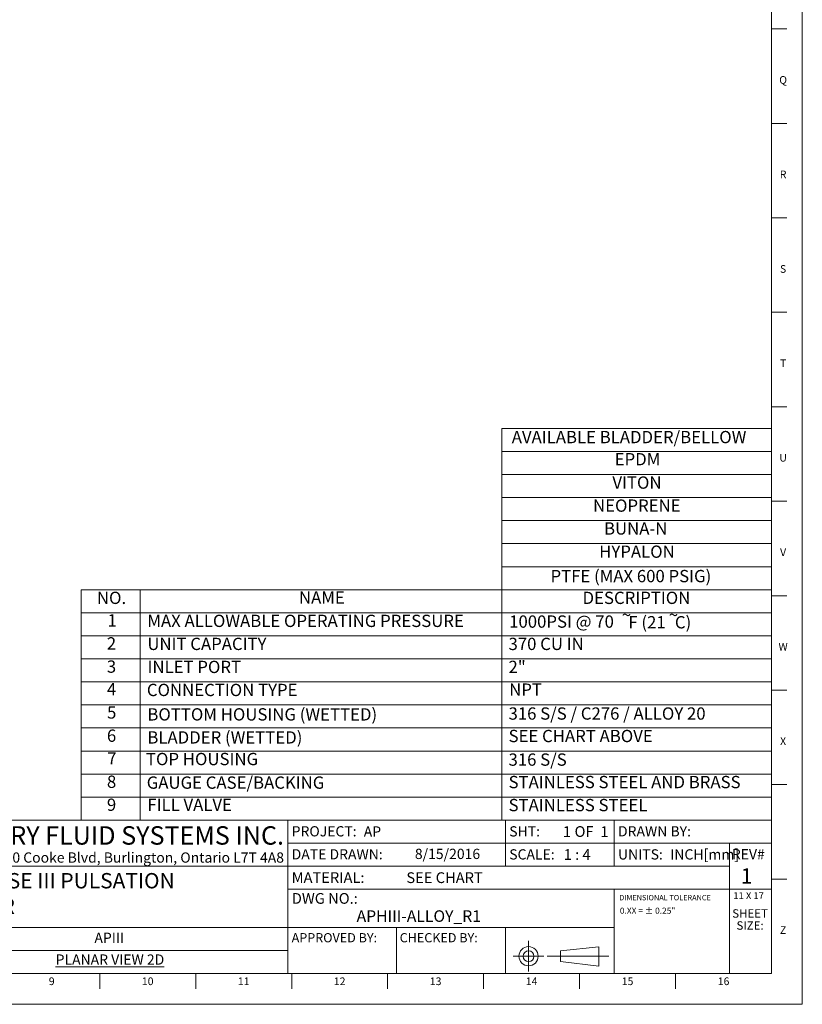
# Model space of a CAD drawing. Units: inches. Extents: x 1.2 to 42.8, y 1.2 to 66.8.
# Drawn here: x 22.4 to 42.8, y 1.2 to 26.9 of the extents above; entities that cross this region are included whole.
import ezdxf

# ---------------------------------------------------------------- set-up
doc = ezdxf.new("R2010")
doc.units = ezdxf.units.IN
doc.header["$LTSCALE"] = 4
doc.header["$MEASUREMENT"] = 0
doc.linetypes.add('CHAIN', pattern=[0.7087, 0.4724, -0.0591, 0.1181, -0.0591])
doc.linetypes.add('DASHED', pattern=[0.2067, 0.1654, -0.0413])
for name, color, linetype, lineweight in [('Border (ANSI)', 7, 'Continuous', 18), ('Symbol (ANSI)', 7, 'Continuous', 18), ('Title (ANSI)', 7, 'Continuous', 18)]:
    doc.layers.add(name, color=color, linetype=linetype, lineweight=lineweight)
doc.styles.add('Note Text (ANSI)', font='Dotum.ttf')
doc.styles.add('Note Text (ANSI)-Arial Narrow', font='ARIALN.TTF')
doc.styles.add('Note Text (ANSI)-Technic', font='technic_.ttf')
doc.styles.add('Note Text (ANSI)-Verdana', font='verdana.ttf')
doc.styles.add('Revision Small', font='Dotum.ttf')
doc.styles.add('Text Style100', font='AIGDT___.TTF')

# ---------------------------------------------------------------- blocks, each defined once
blk = doc.blocks.new('Title Blocks PFS L')
at = {"layer": 'Title (ANSI)'}
for p, q in [((6.0155, 5.7042), (12.0155, 5.7042)), ((6.0155, 4.7042), (6.0155, 5.7042)), ((8.8655, 5.7042), (8.8655, 4.7042)), ((10.2822, 5.7042), (10.2822, 5.4042)), ((10.9905, 5.7042), (10.9905, 5.4042)), ((12.0155, 5.7042), (12.0155, 4.7042)), ((8.8655, 5.5542), (12.0155, 5.5542)), ((11.7405, 5.5542), (11.7405, 4.7042)), ((6.0155, 5.4042), (8.8655, 5.4042)), ((8.8655, 5.4042), (11.7405, 5.4042)), ((8.8655, 5.2542), (11.7405, 5.2542)), ((10.9905, 5.0042), (10.9905, 5.2542)), ((11.7405, 5.2542), (12.0155, 5.2542)), ((6.0155, 5.0042), (8.8655, 5.0042)), ((8.3995, 5.0042), (10.9905, 5.0042)), ((9.5739, 5.0042), (9.5739, 4.7042)), ((10.2822, 5.0042), (10.2822, 4.7042)), ((10.9905, 5.0042), (10.9905, 4.7042)), ((10.6411, 4.8523), (10.8911, 4.8785)), ((10.8911, 4.8785), (10.8911, 4.7535)), ((6.0155, 4.8542), (8.8655, 4.8542)), ((10.6411, 4.7823), (10.6411, 4.8523)), ((10.6411, 4.8523), (10.6411, 4.7823)), ((10.8911, 4.7535), (10.6411, 4.7823)), ((12.0155, 4.7042), (6.0155, 4.7042)), ((12.2155, 4.5042), (12.1902, 4.5042))]:
    blk.add_line(p, q, dxfattribs=at)
at = {"layer": 'Title (ANSI)', "linetype": 'CHAIN', "ltscale": 0.111005}
blk.add_line((10.4332, 4.7173), (10.4332, 4.9173), dxfattribs=at)
at = {"layer": 'Title (ANSI)', "linetype": 'DASHED', "ltscale": 0.380839}
blk.add_line((10.3332, 4.8173), (10.5332, 4.8173), dxfattribs=at)
at = {"layer": 'Title (ANSI)', "linetype": 'CHAIN', "ltscale": 0.2223}
blk.add_line((10.5548, 4.8173), (10.9552, 4.8173), dxfattribs=at)
at = {"layer": 'Title (ANSI)'}
for radius in [0.0625, 0.035]:
    blk.add_circle((10.4332, 4.8173), radius, dxfattribs=at)
for s, insert, char_height, width, attachment_point, style in [('\\fTechnic|b0|i0;PRIMARY FLUID SYSTEMS INC.', (8.8405, 5.6642), 0.12, 2.413794, 3, 'Note Text (ANSI)-Technic'), ('\\fTechnic|b0|i0;PROJECT:', (8.8905, 5.6647), 0.066667, 0.435077, 1, 'Note Text (ANSI)-Technic'), ('\\fTechnic|b0|i0;SHT:', (10.3072, 5.6642), 0.066667, 0.204599, 1, 'Note Text (ANSI)-Technic'), ('\\fTechnic|b0|i0;DRAWN BY:', (11.0155, 5.6647), 0.066667, 0.494769, 1, 'Note Text (ANSI)-Technic'), ('\\fArial Narrow|b0|i0;INCH[mm]', (11.3551, 5.5142), 0.067, 0.35823, 1, 'Note Text (ANSI)-Arial Narrow'), ('\\fTechnic|b0|i0;1050 Cooke Blvd, Burlington, Ontario L7T 4A8', (8.8405, 5.427), 0.066667, 2.190453, 9, 'Note Text (ANSI)-Technic'), ('\\fTechnic|b0|i0;DATE DRAWN:', (8.8905, 5.5147), 0.066667, 0.616831, 1, 'Note Text (ANSI)-Technic'), ('\\fTechnic|b0|i0;SCALE:', (10.3072, 5.5142), 0.066667, 0.316907, 1, 'Note Text (ANSI)-Technic'), ('\\fTechnic|b0|i0;UNITS:', (11.0155, 5.5142), 0.066667, 0.292646, 1, 'Note Text (ANSI)-Technic'), ('\\fTechnic|b0|i0;REV#', (11.7567, 5.5153), 0.066667, 0.242204, 1, 'Note Text (ANSI)-Technic'), ('\\fTechnic|b0|i0;TITLE:', (6.0405, 5.3652), 0.066667, 0.289765, 1, 'Note Text (ANSI)-Technic'), ('\\fTechnic|b0|i0;MATERIAL:', (8.8905, 5.3648), 0.07, 0.502843, 1, 'Note Text (ANSI)-Technic'), ('\\fTechnic|b0|i0;DWG NO.:', (8.8912, 5.2291), 0.07, 0.441653, 1, 'Note Text (ANSI)-Technic'), ('\\fTechnic|b0|i0;DIMENSIONAL TOLERANCE', (11.0234, 5.2167), 0.035, 0.610041, 1, 'Note Text (ANSI)-Technic'), ('\\fTechnic|b0|i0;0.XX = ± 0.25"', (11.0274, 5.134), 0.04, 0.38699, 1, 'Note Text (ANSI)-Technic'), ('\\fTechnic|b0|i0;SHEET', (11.8754, 5.096), 0.055, 0.241308, 5, 'Note Text (ANSI)-Technic'), ('\\fTechnic|b0|i0;DWG NAME:', (6.0405, 4.9647), 0.066667, 0.51256, 1, 'Note Text (ANSI)-Technic'), ('\\fTechnic|b0|i0;APPROVED BY:', (8.8905, 4.968), 0.06, 0.576255, 1, 'Note Text (ANSI)-Technic'), ('\\fTechnic|b0|i0;CHECKED BY:', (9.5939, 4.968), 0.06, 0.532585, 1, 'Note Text (ANSI)-Technic'), ('\\fTechnic|b0|i0;DWG TYPE:', (6.0405, 4.8147), 0.066667, 0.491231, 1, 'Note Text (ANSI)-Technic'), ('\\fTechnic|b0|i0;\\LPLANAR VIEW 2D', (7.7072, 4.8291), 0.066667, 0.756179, 2, 'Note Text (ANSI)-Technic')]:
    blk.add_mtext(s, dxfattribs=dict(at, insert=insert, char_height=char_height, width=width, attachment_point=attachment_point, style=style))
for s, insert, char_height, attachment_point, style in [('\\fTechnic|b0|i0;OF', (10.7944, 5.6648), 0.07, 2, 'Note Text (ANSI)-Technic'), ('\\fDotum|b0|i0;\\H0.0667;8/15/2016', (9.6926, 5.5174), 0.066667, 1, 'Note Text (ANSI)'), ('\\fDotum|b0|i0;\\H0.0700;SEE CHART', (9.6375, 5.3642), 0.07, 1, 'Note Text (ANSI)'), ('\\fTechnic|b0|i0;11 X 17', (11.7664, 5.2343), 0.045, 1, 'Note Text (ANSI)-Technic'), ('\\fTechnic|b0|i0;SIZE:', (11.8754, 5.0176), 0.055, 5, 'Note Text (ANSI)-Technic')]:
    blk.add_mtext(s, dxfattribs=dict(at, insert=insert, char_height=char_height, attachment_point=attachment_point, style=style))
for tag, p, height, style in [('PROJECT_001', (9.3598, 5.5965), 0.0667, 'Note Text (ANSI)-Technic'), ('Sheet_Number_001', (10.6562, 5.5942), 0.07, 'Note Text (ANSI)'), ('Number_of_sheets_001', (10.9012, 5.5942), 0.07, 'Note Text (ANSI)'), ('KEYWORDS_001', (10.6619, 5.4449), 0.07, 'Note Text (ANSI)'), ('REVISION_NUMBER_001', (11.8155, 5.2908), 0.1, 'Note Text (ANSI)'), ('TITLE_001', (6.3801, 5.2594), 0.1, 'Note Text (ANSI)'), ('TITLE_002', (6.3685, 5.0927), 0.1, 'Note Text (ANSI)'), ('PART_NUMBER_001', (9.3134, 5.0415), 0.075, 'Note Text (ANSI)-Technic'), ('SUBJECT_001', (7.6061, 4.904), 0.0667, 'Note Text (ANSI)-Technic')]:
    blk.add_attdef(tag, p, '', height=height, dxfattribs=dict(at, style=style))
blk = doc.blocks.new('Borders PFS PORTRAIT')
at = {"layer": 'Border (ANSI)'}
for p, q in [((10.7, 16.7), (10.7, 0.3)), ((10.5, 16.5), (10.5, 0.5)), ((10.6, 6.6538), (10.5, 6.6538)), ((10.6, 6.0385), (10.5, 6.0385)), ((10.6, 5.4231), (10.5, 5.4231)), ((10.6, 4.8077), (10.5, 4.8077)), ((10.5, 4.1923), (10.6, 4.1923)), ((10.6, 3.5769), (10.5, 3.5769)), ((10.6, 2.9615), (10.5, 2.9615)), ((10.6, 2.3462), (10.5, 2.3462)), ((10.6, 1.7308), (10.5, 1.7308)), ((10.6, 1.1154), (10.5, 1.1154)), ((10.5, 0.5), (0.5, 0.5)), ((6.125, 0.4), (6.125, 0.5)), ((6.75, 0.4), (6.75, 0.5)), ((7.375, 0.4), (7.375, 0.5)), ((8, 0.4), (8, 0.5)), ((8.625, 0.4), (8.625, 0.5)), ((9.25, 0.4), (9.25, 0.5)), ((9.875, 0.4), (9.875, 0.5)), ((10.7, 0.3), (0.3, 0.3))]:
    blk.add_line(p, q, dxfattribs=at)
at = {"layer": 'Border (ANSI)', "char_height": 0.05}
for s, insert, attachment_point, style in [('\\fTechnic|b0|i0;Q', (10.575, 6.3465), 2, 'Note Text (ANSI)-Technic'), ('\\fTechnic|b0|i0;R', (10.575, 5.7316), 2, 'Note Text (ANSI)-Technic'), ('\\fTechnic|b0|i0;S', (10.575, 5.1154), 2, 'Note Text (ANSI)-Technic'), ('\\fTechnic|b0|i0;T', (10.575, 4.5008), 2, 'Note Text (ANSI)-Technic'), ('\\fTechnic|b0|i0;U', (10.575, 3.8853), 2, 'Note Text (ANSI)-Technic'), ('\\fTechnic|b0|i0;V', (10.575, 3.27), 2, 'Note Text (ANSI)-Technic'), ('\\fTechnic|b0|i0;W', (10.575, 2.6546), 2, 'Note Text (ANSI)-Technic'), ('\\fTechnic|b0|i0;X', (10.575, 2.0392), 2, 'Note Text (ANSI)-Technic'), ('\\fTechnic|b0|i0;Z', (10.575, 0.8084), 2, 'Note Text (ANSI)-Technic'), ('\\fVerdana|b0|i0;9', (5.8125, 0.45), 5, 'Note Text (ANSI)-Verdana'), ('\\fVerdana|b0|i0;10', (6.4375, 0.45), 5, 'Note Text (ANSI)-Verdana'), ('\\fVerdana|b0|i0;11', (7.0625, 0.45), 5, 'Note Text (ANSI)-Verdana'), ('\\fVerdana|b0|i0;12', (7.6875, 0.45), 5, 'Note Text (ANSI)-Verdana'), ('\\fVerdana|b0|i0;13', (8.3125, 0.45), 5, 'Note Text (ANSI)-Verdana'), ('\\fVerdana|b0|i0;14', (8.9375, 0.45), 5, 'Note Text (ANSI)-Verdana'), ('\\fVerdana|b0|i0;15', (9.5625, 0.45), 5, 'Note Text (ANSI)-Verdana'), ('\\fVerdana|b0|i0;16', (10.1875, 0.45), 5, 'Note Text (ANSI)-Verdana')]:
    blk.add_mtext(s, dxfattribs=dict(at, insert=insert, attachment_point=attachment_point, style=style))
blk = doc.blocks.new('Table1')
at = {"layer": 'Symbol (ANSI)'}
for p, q in [((6.0038, 3), (10.5, 3)), ((6.0038, 3), (6.0038, 2.85)), ((6.388, 3), (6.388, 2.85)), ((8.7441, 3), (8.7441, 2.85)), ((10.5, 3), (10.5, 2.85)), ((6.0038, 2.85), (10.5, 2.85)), ((6.0038, 2.85), (6.0038, 1.5)), ((6.388, 2.85), (6.388, 1.5)), ((8.7441, 2.85), (8.7441, 1.5)), ((10.5, 2.85), (10.5, 1.5)), ((6.0038, 2.7), (10.5, 2.7)), ((6.0038, 2.55), (10.5, 2.55)), ((6.0038, 2.4), (10.5, 2.4)), ((6.0038, 2.25), (10.5, 2.25)), ((6.0038, 2.1), (10.5, 2.1)), ((6.0038, 1.95), (10.5, 1.95)), ((6.0038, 1.8), (10.5, 1.8)), ((6.0038, 1.65), (10.5, 1.65)), ((6.0038, 1.5), (10.5, 1.5))]:
    blk.add_line(p, q, dxfattribs=at)
at = {"layer": 'Symbol (ANSI)', "char_height": 0.08, "attachment_point": 7}
for s, insert, style in [('NO.', (6.1069, 2.8828), 'Revision Small'), ('NAME', (7.4226, 2.885), 'Revision Small'), ('DESCRIPTION', (9.2692, 2.8828), 'Revision Small'), ('1', (6.1758, 2.7361), 'Revision Small'), ('MAX ALLOWABLE OPERATING PRESSURE', (6.4353, 2.7328), 'Revision Small'), ('1000PSI @ 70', (8.7914, 2.7282), 'Revision Small'), ('\\fAIGDT|b0|i0|p0;~', (9.5244, 2.7967), 'Text Style100'), ('F (21', (9.5676, 2.7237), 'Revision Small'), ('\\fAIGDT|b0|i0|p0;~', (9.8305, 2.7967), 'Text Style100'), ('C)', (9.8703, 2.7237), 'Revision Small'), ('2', (6.1713, 2.5861), 'Revision Small'), ('UNIT CAPACITY', (6.4353, 2.5828), 'Revision Small'), ('370 CU IN ', (8.787, 2.5828), 'Revision Small'), ('3', (6.1714, 2.435), 'Revision Small'), ('INLET PORT', (6.4364, 2.4328), 'Revision Small'), ('2"', (8.7869, 2.4331), 'Revision Small'), ('4', (6.1717, 2.2873), 'Revision Small'), ('CONNECTION TYPE', (6.432, 2.2828), 'Revision Small'), ('NPT', (8.7914, 2.285), 'Revision Small'), ('5', (6.1728, 2.1361), 'Revision Small'), ('BOTTOM HOUSING (WETTED)', (6.4353, 2.1237), 'Revision Small'), ('316 S/S / C276 / ALLOY 20', (8.787, 2.1292), 'Revision Small'), ('6', (6.1719, 1.9849), 'Revision Small'), ('BLADDER (WETTED)', (6.4353, 1.9737), 'Revision Small'), ('SEE CHART ABOVE', (8.7874, 1.9828), 'Revision Small'), ('7', (6.1745, 1.8373), 'Revision Small'), ('TOP HOUSING', (6.4262, 1.8328), 'Revision Small'), ('316 S/S', (8.787, 1.8292), 'Revision Small'), ('8', (6.1721, 1.685), 'Revision Small'), ('GAUGE CASE/BACKING', (6.4312, 1.6792), 'Revision Small'), ('STAINLESS STEEL AND BRASS', (8.7874, 1.6828), 'Revision Small'), ('9', (6.1719, 1.535), 'Revision Small'), ('FILL VALVE', (6.4353, 1.535), 'Revision Small'), ('STAINLESS STEEL', (8.7874, 1.5328), 'Revision Small')]:
    blk.add_mtext(s, dxfattribs=dict(at, insert=insert, style=style))
blk = doc.blocks.new('Table2')
at = {"layer": 'Symbol (ANSI)'}
for p, q in [((8.744, 4.0508), (10.5, 4.0508)), ((8.744, 4.0508), (8.744, 3.9008)), ((10.5, 4.0508), (10.5, 3.9008)), ((8.744, 3.9008), (10.5, 3.9008)), ((8.744, 3.9008), (8.744, 3.0008)), ((10.5, 3.9008), (10.5, 3.0008)), ((8.744, 3.7508), (10.5, 3.7508)), ((8.744, 3.6008), (10.5, 3.6008)), ((8.744, 3.4508), (10.5, 3.4508)), ((8.744, 3.3008), (10.5, 3.3008)), ((8.744, 3.1508), (10.5, 3.1508)), ((8.744, 3.0008), (10.5, 3.0008))]:
    blk.add_line(p, q, dxfattribs=at)
at = {"layer": 'Symbol (ANSI)', "char_height": 0.08, "attachment_point": 7, "style": 'Revision Small'}
for s, insert in [('AVAILABLE BLADDER/BELLOW', (8.808, 3.9301)), ('EPDM', (9.4784, 3.7858)), ('VITON', (9.4634, 3.6336)), ('NEOPRENE', (9.3374, 3.4836)), ('BUNA-N', (9.4089, 3.3347)), ('HYPALON', (9.3774, 3.1836)), ('PTFE (MAX 600 PSIG)', (9.0605, 3.0245))]:
    blk.add_mtext(s, dxfattribs=dict(at, insert=insert))

msp = doc.modelspace()

# ---------------------------------------------------------------- block references
at = {"xscale": 4, "yscale": 4, "zscale": 4}
for name in ['Borders PFS PORTRAIT', 'Table2', 'Table1']:
    msp.add_blockref(name, (0, 0), dxfattribs=at)
msp.add_blockref('Title Blocks PFS L', (-6.062, -16.817), dxfattribs=at).add_auto_attribs({'TITLE_001': 'ACCU-PULSE III PULSATION', 'SUBJECT_001': 'APIII', 'PROJECT_001': 'AP', 'Sheet_Number_001': '1', 'PART_NUMBER_001': 'APHIII-ALLOY_R1', 'Number_of_sheets_001': '1', 'REVISION_NUMBER_001': '1', 'KEYWORDS_001': '1 : 4', 'TITLE_002': 'DAMPENER'})

doc.saveas('drawing.dxf')
